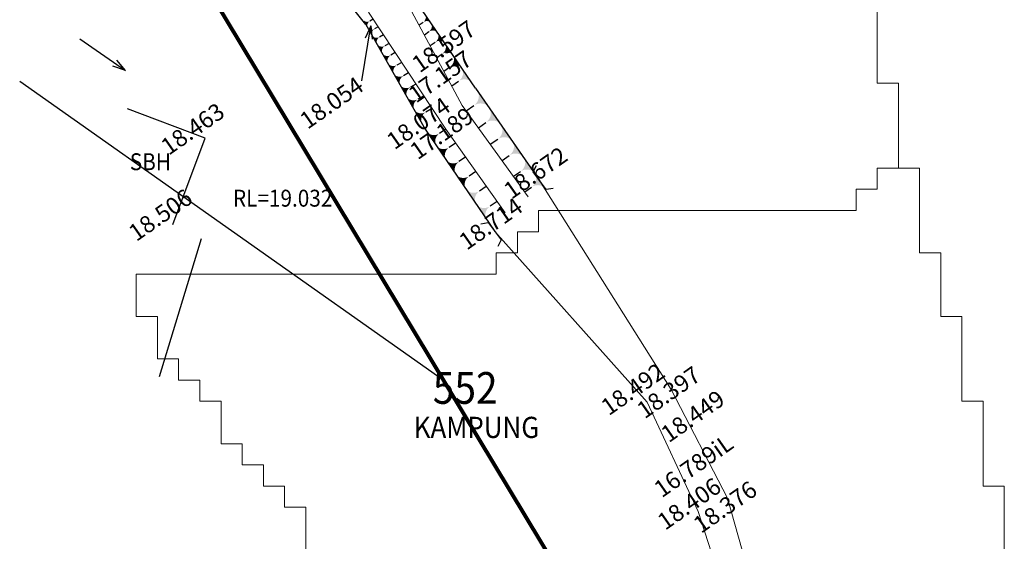
# Model space of a CAD drawing. Extents: x 17573 to 18383, y -8893 to -8152.
# Drawn here: x 18275 to 18368, y -8828 to -8778 of the extents above; entities that cross this region are included whole.
import ezdxf
from ezdxf.enums import TextEntityAlignment as Align

# ---------------------------------------------------------------- set-up
doc = ezdxf.new("R2010")
doc.units = 0
doc.layers.add('Arrow', color=7, linetype='CONTINUOUS', true_color=0xffffff)
for name, color, linetype in [('CUT', 8, 'CONTINUOUS'), ('HEIGHTN', 7, 'CONTINUOUS'), ('UR-ABUTAL', 7, 'CONTINUOUS'), ('UR-PARIT', 5, 'CONTINUOUS'), ('URSYM', 7, 'CONTINUOUS'), ('URZUMH', 7, 'CONTINUOUS'), ('ZHEIGHT', 6, 'CONTINUOUS')]:
    doc.layers.add(name, color=color, linetype=linetype)
doc.layers.add('Streamline', color=6, linetype='CONTINUOUS', lineweight=80)
doc.layers.add('Watershed', color=7, linetype='CONTINUOUS', lineweight=0, true_color=0x000000)
doc.styles.get("Standard").update_dxf_attribs({"font": 'SIMPLEX.SHX'})

msp = doc.modelspace()

# ---------------------------------------------------------------- hatches: boundary and pattern name
at = {"layer": 'CUT'}
for points in [[(18313.854, -8778.521), (18313.381, -8777.826, -0.32966), (18313.148, -8778.494, -0.32966)], [(18307.522, -8778.339), (18307.859, -8778.934, -0.32966), (18308.093, -8778.408, -0.32966)], [(18314.47, -8779.423), (18313.945, -8778.654, -0.32966), (18313.688, -8779.393, -0.32966)], [(18307.931, -8779.061), (18308.292, -8779.697, -0.32966), (18308.541, -8779.135, -0.32966)], [(18308.369, -8779.832), (18308.753, -8780.51, -0.32966), (18309.019, -8779.911, -0.32966)], [(18315.153, -8780.423), (18314.571, -8779.57, -0.32966), (18314.285, -8780.39, -0.32966)], [(18308.835, -8780.655), (18309.246, -8781.378, -0.32966), (18309.53, -8780.739, -0.32966)], [(18315.909, -8781.531), (18315.264, -8780.586, -0.32966), (18314.948, -8781.494, -0.32966)], [(18309.333, -8781.532), (18309.771, -8782.304, -0.32966), (18310.074, -8781.622, -0.32966)], [(18316.747, -8782.759), (18316.032, -8781.712, -0.32966), (18315.682, -8782.719, -0.32966)], [(18309.865, -8782.468), (18310.332, -8783.292, -0.32966), (18310.655, -8782.564, -0.32966)], [(18310.432, -8783.468), (18310.93, -8784.346, -0.32966), (18311.275, -8783.57, -0.32966)], [(18317.676, -8784.12), (18316.884, -8782.96, -0.32966), (18316.496, -8784.075, -0.32966)], [(18311.036, -8784.534), (18311.568, -8785.471, -0.32966), (18311.936, -8784.643, -0.32966)], [(18319.265, -8786.422), (18318.364, -8785.122, -0.32966), (18317.936, -8786.381, -0.32966)], [(18311.682, -8785.671), (18312.249, -8786.671, -0.32966), (18312.642, -8785.787, -0.32966)], [(18312.37, -8786.885), (18312.976, -8787.952, -0.32966), (18313.395, -8787.009, -0.32966)], [(18320.379, -8788.03), (18319.497, -8786.758, -0.32966), (18319.078, -8787.99, -0.32966)], [(18321.469, -8789.603), (18320.606, -8788.358, -0.32966), (18320.196, -8789.564, -0.32966)], [(18313.602, -8788.982), (18314.324, -8790.045, -0.32966), (18314.682, -8789.025, -0.32966)], [(18322.536, -8791.142), (18321.692, -8789.924, -0.32966), (18321.29, -8791.104, -0.32966)], [(18314.495, -8790.296), (18315.234, -8791.383, -0.32966), (18315.599, -8790.34, -0.32966)], [(18315.408, -8791.64), (18316.163, -8792.75, -0.32966), (18316.536, -8791.685, -0.32966)], [(18323.58, -8792.649), (18322.754, -8791.456, -0.32966), (18322.361, -8792.611, -0.32966)], [(18316.341, -8793.013), (18317.113, -8794.148, -0.32966), (18317.494, -8793.059, -0.32966)], [(18324.602, -8794.123), (18323.793, -8792.956, -0.32966), (18323.409, -8794.086, -0.32966)], [(18317.295, -8794.416), (18318.083, -8795.577, -0.32966), (18318.474, -8794.463, -0.32966)], [(18318.27, -8795.851), (18319.076, -8797.037, -0.32966), (18319.475, -8795.899, -0.32966)]]:
    msp.add_hatch(color=256, dxfattribs=at).paths.add_polyline_path(points)

# ---------------------------------------------------------------- linework, layer by layer
at = {"layer": 'Arrow', "transparency": 33554687}
msp.add_line((18315.051, -8812.344), (18274.969, -8784.095), dxfattribs=at)
at = {"layer": 'CUT', "color": 7}
for p, q in [((18307.336, -8784.037), (18308.192, -8778.848)), ((18308.192, -8778.848), (18307.652, -8779.996)), ((18308.192, -8778.848), (18308.334, -8780.109)), ((18280.653, -8780.06), (18284.978, -8783.054)), ((18284.978, -8783.054), (18283.777, -8782.643)), ((18284.978, -8783.054), (18284.17, -8782.075))]:
    msp.add_line(p, q, dxfattribs=at)
at = {"layer": 'CUT', "color": 2}
for p, q in [((18308.426, -8778.219), (18308.093, -8778.408)), ((18308.896, -8778.934), (18308.541, -8779.135)), ((18312.76, -8778.759), (18313.148, -8778.494)), ((18309.398, -8779.696), (18309.019, -8779.911)), ((18313.258, -8779.687), (18313.688, -8779.393)), ((18309.934, -8780.509), (18309.53, -8780.739)), ((18313.809, -8780.715), (18314.285, -8780.39)), ((18310.506, -8781.377), (18310.074, -8781.622)), ((18314.42, -8781.855), (18314.948, -8781.494)), ((18311.115, -8782.303), (18310.655, -8782.564)), ((18315.096, -8783.118), (18315.682, -8782.719)), ((18311.766, -8783.291), (18311.275, -8783.57)), ((18312.46, -8784.345), (18311.936, -8784.643)), ((18315.847, -8784.518), (18316.496, -8784.075)), ((18313.201, -8785.47), (18312.642, -8785.787)), ((18317.209, -8786.885), (18317.936, -8786.381)), ((18313.992, -8786.67), (18313.395, -8787.009)), ((18318.367, -8788.483), (18319.078, -8787.99)), ((18315.276, -8788.621), (18314.682, -8789.025)), ((18316.207, -8789.927), (18315.599, -8790.34)), ((18319.5, -8790.046), (18320.196, -8789.564)), ((18320.609, -8791.576), (18321.29, -8791.104)), ((18317.157, -8791.263), (18316.536, -8791.685)), ((18318.129, -8792.627), (18317.494, -8793.059)), ((18321.694, -8793.073), (18322.361, -8792.611)), ((18319.123, -8794.022), (18318.474, -8794.463)), ((18322.756, -8794.538), (18323.409, -8794.086)), ((18320.138, -8795.448), (18319.475, -8795.899))]:
    msp.add_line(p, q, dxfattribs=at)
at = {"layer": 'Streamline', "transparency": 33554687}
msp.add_line((18276.991, -8749.199), (18353.111, -8875.489), dxfattribs=at)
at = {"layer": 'UR-PARIT', "linetype": 'Continuous', "lineweight": 0}
for p, q in [((18316.85, -8786.391, -6.753), (18311.047, -8775.562)), ((18315.276, -8788.621, -6.721), (18307.985, -8777.55)), ((18316.85, -8786.391, -6.753), (18323.095, -8795.005, -6.753)), ((18315.276, -8788.621, -6.721), (18320.908, -8796.53, -6.721)), ((18336.598, -8813.226, -5.534), (18324.152, -8793.474, -5.534)), ((18319.923, -8798.282, -5.197), (18334.352, -8814.424, -5.197)), ((18341.929, -8823.508, -5.534), (18336.598, -8813.226, -5.534)), ((18334.352, -8814.424, -5.197), (18339.163, -8824.772, -5.197)), ((18360.413, -8887.749, -6.13), (18341.929, -8823.508, -6.13)), ((18339.163, -8824.772, -5.197), (18346.973, -8848.949, -5.197))]:
    msp.add_line(p, q, dxfattribs=at)
at = {"layer": 'URSYM', "color": 8}
msp.add_line((18307.734, -8778.713), (18297.049, -8765.407), dxfattribs=at)
at = {"layer": 'URSYM', "color": 5}
for p, q in [((18318.095, -8784.735, -5.314), (18311.821, -8775.542)), ((18307.734, -8778.713), (18313.351, -8788.613, -5.836)), ((18318.095, -8784.735, -5.314), (18324.152, -8793.474, -5.314)), ((18313.351, -8788.613, -5.836), (18319.923, -8798.282, -5.836))]:
    msp.add_line(p, q, dxfattribs=at)
at = {"layer": 'URSYM', "color": 7}
for p, q in [((18323.565, -8792.661, 5.544), (18323.861, -8792.036, 5.544)), ((18324.772, -8794.308, 5.544), (18323.565, -8792.661, 5.544)), ((18325.457, -8794.214, 5.544), (18324.772, -8794.308, 5.544)), ((18318.611, -8797.555, 5.585), (18319.295, -8797.455, 5.585)), ((18319.295, -8797.455, 5.585), (18320.517, -8799.09, 5.585)), ((18320.517, -8799.09, 5.585), (18320.227, -8799.717, 5.585))]:
    msp.add_line(p, q, dxfattribs=at)
at = {"layer": 'URZUMH', "color": 108}
for p, q in [((18292.51, -8789.473), (18285.155, -8786.707)), ((18289.455, -8797.618), (18292.51, -8789.473)), ((18288.209, -8812.015), (18292.163, -8798.966))]:
    msp.add_line(p, q, dxfattribs=at)
at = {"layer": 'Watershed', "color": 21, "true_color": 0xfea97a, "transparency": 33554687}
for p, q in [((18356.116, -8784.279), (18356.116, -8776.261)), ((18358.119, -8784.279), (18356.116, -8784.279)), ((18358.119, -8792.298), (18358.119, -8784.279)), ((18356.116, -8794.302), (18356.116, -8792.298)), ((18356.116, -8792.298), (18358.119, -8792.298)), ((18354.113, -8796.307), (18354.113, -8794.302)), ((18354.113, -8794.302), (18356.116, -8794.302)), ((18324.065, -8798.311), (18324.065, -8796.307)), ((18324.065, -8796.307), (18352.11, -8796.307)), ((18352.11, -8796.307), (18354.113, -8796.307)), ((18322.062, -8800.316), (18322.062, -8798.311)), ((18322.062, -8798.311), (18324.065, -8798.311)), ((18320.059, -8802.321), (18320.059, -8800.316)), ((18320.059, -8800.316), (18322.062, -8800.316)), ((18286.005, -8806.33), (18286.005, -8802.321)), ((18286.005, -8802.321), (18318.056, -8802.321)), ((18318.056, -8802.321), (18320.059, -8802.321)), ((18288.008, -8806.33), (18286.005, -8806.33)), ((18288.008, -8810.339), (18288.008, -8806.33)), ((18290.011, -8810.339), (18288.008, -8810.339)), ((18290.011, -8812.344), (18290.011, -8810.339)), ((18292.015, -8812.344), (18290.011, -8812.344)), ((18292.015, -8814.348), (18292.015, -8812.344)), ((18294.018, -8814.348), (18292.015, -8814.348)), ((18294.018, -8818.357), (18294.018, -8814.348)), ((18296.021, -8818.357), (18294.018, -8818.357)), ((18296.021, -8820.362), (18296.021, -8818.357)), ((18298.024, -8820.362), (18296.021, -8820.362)), ((18298.024, -8822.367), (18298.024, -8820.362)), ((18300.027, -8822.367), (18298.024, -8822.367)), ((18300.027, -8824.371), (18300.027, -8822.367)), ((18302.03, -8824.371), (18300.027, -8824.371)), ((18302.03, -8828.38), (18302.03, -8824.371))]:
    msp.add_line(p, q, dxfattribs=at)
at = {"layer": 'Watershed', "color": 81, "true_color": 0x9dfc80, "transparency": 33554687}
for p, q in [((18356.116, -8792.298), (18356.116, -8794.302)), ((18360.123, -8792.298), (18356.116, -8792.298)), ((18356.116, -8792.298), (18356.116, -8792.298)), ((18360.123, -8800.316), (18360.123, -8792.298)), ((18356.116, -8794.302), (18354.113, -8794.302)), ((18354.113, -8794.302), (18354.113, -8796.307)), ((18352.11, -8796.307), (18324.065, -8796.307)), ((18324.065, -8796.307), (18324.065, -8798.311)), ((18354.113, -8796.307), (18352.11, -8796.307)), ((18324.065, -8798.311), (18322.062, -8798.311)), ((18322.062, -8798.311), (18322.062, -8800.316)), ((18322.062, -8800.316), (18320.059, -8800.316)), ((18320.059, -8800.316), (18320.059, -8802.321)), ((18362.126, -8800.316), (18360.123, -8800.316)), ((18362.126, -8806.33), (18362.126, -8800.316)), ((18318.056, -8802.321), (18286.005, -8802.321)), ((18286.005, -8802.321), (18286.005, -8806.33)), ((18320.059, -8802.321), (18318.056, -8802.321)), ((18286.005, -8806.33), (18288.008, -8806.33)), ((18288.008, -8806.33), (18288.008, -8810.339)), ((18364.129, -8806.33), (18362.126, -8806.33)), ((18364.129, -8814.348), (18364.129, -8806.33)), ((18288.008, -8810.339), (18290.011, -8810.339)), ((18290.011, -8810.339), (18290.011, -8812.344)), ((18290.011, -8812.344), (18292.015, -8812.344)), ((18292.015, -8812.344), (18292.015, -8814.348)), ((18292.015, -8814.348), (18294.018, -8814.348)), ((18294.018, -8814.348), (18294.018, -8818.357)), ((18366.132, -8814.348), (18364.129, -8814.348)), ((18366.132, -8822.367), (18366.132, -8814.348)), ((18294.018, -8818.357), (18296.021, -8818.357)), ((18296.021, -8818.357), (18296.021, -8820.362)), ((18296.021, -8820.362), (18298.024, -8820.362)), ((18298.024, -8820.362), (18298.024, -8822.367)), ((18298.024, -8822.367), (18300.027, -8822.367)), ((18300.027, -8822.367), (18300.027, -8824.371)), ((18368.135, -8822.367), (18366.132, -8822.367)), ((18368.135, -8836.399), (18368.135, -8822.367)), ((18300.027, -8824.371), (18302.03, -8824.371)), ((18302.03, -8824.371), (18302.03, -8828.38))]:
    msp.add_line(p, q, dxfattribs=at)

# ---------------------------------------------------------------- texts
at = {"layer": 'HEIGHTN', "linetype": 'Continuous', "lineweight": 0}
for s, p in [(' 18.597', (18315.344, -8781.582, -5.314)), (' 17.157', (18315.004, -8784.432, -6.753)), (' 18.074', (18312.959, -8788.849, -5.836)), (' 17.189', (18315.157, -8789.799, -6.721)), (' 18.672', (18324.031, -8793.532, -5.238)), (' 18.714', (18319.802, -8798.34, -5.197)), (' 18.492', (18333.239, -8813.994, -5.418)), (' 18.397', (18336.635, -8814.294, -5.513)), (' 18.449', (18338.913, -8816.552, -5.461)), (' 16.789iL', (18338.984, -8821.245, -7.121)), (' 18.406', (18338.575, -8824.829, -5.504)), (' 18.376', (18341.971, -8825.129, -5.534))]:
    msp.add_text(s, height=1.6, rotation=35, dxfattribs=at).set_placement(p, align=Align.CENTER)
at = {"layer": 'UR-ABUTAL', "width": 0.9}
for s, height, p in [('SBH', 1.6, (18285.388, -8792.493)), ('RL=19.032', 1.6, (18295.15, -8795.941)), ('552', 3, (18314.058, -8814.586)), ('552', 3, (18314.058, -8814.586)), ('KAMPUNG', 2, (18312.256, -8817.814))]:
    msp.add_text(s, height=height, dxfattribs=at).set_placement(p)
at = {"layer": 'ZHEIGHT', "color": 7}
for s, p in [(' 18.054', (18301.81, -8788.96)), (' 18.463', (18288.661, -8791.43)), (' 18.506', (18285.606, -8799.575))]:
    msp.add_text(s, height=1.6, rotation=35, dxfattribs=at).set_placement(p)

doc.saveas('drawing.dxf')
